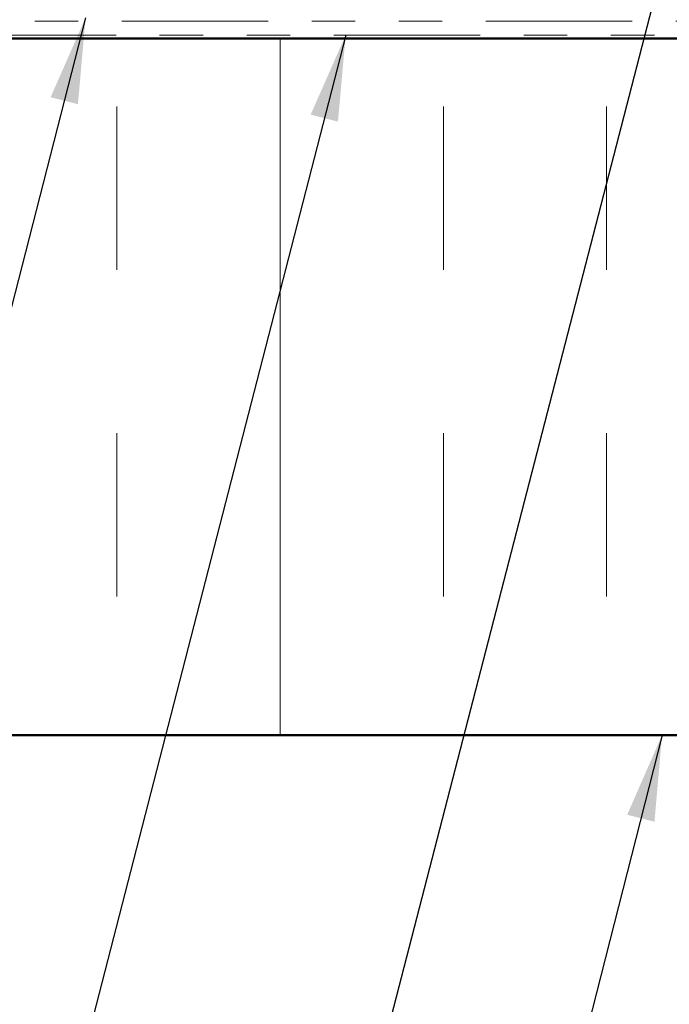
# Model space of a CAD drawing. Units: inches. Extents: x 0.6 to 33.4, y 0.6 to 21.4.
# Drawn here: x 9.5 to 11, y 9.6 to 11.8 of the extents above; entities that cross this region are included whole.
import ezdxf

# ---------------------------------------------------------------- set-up
doc = ezdxf.new("R2010")
doc.units = ezdxf.units.IN
doc.header["$LTSCALE"] = 2
doc.header["$MEASUREMENT"] = 0
doc.linetypes.add('DOUBLE_DASH_CHAIN', pattern=[1.2403, 0.6614, -0.0827, 0.1654, -0.0827, 0.1654, -0.0827])
for name, color, linetype, lineweight in [('Hatch (ANSI)', 7, 'Continuous', 18), ('Symbol (ANSI)', 7, 'Continuous', 25), ('Visible (ANSI)', 7, 'Continuous', 50)]:
    doc.layers.add(name, color=color, linetype=linetype, lineweight=lineweight)
doc.styles.add('Note Text (ANSI)', font='tahoma.ttf')
doc.dimstyles.new('Default (ANSI)$7', dxfattribs={"dimscale": 2, "dimtxt": 0.12, "dimasz": 0.098425, "dimexe": 0.125, "dimexo": 0.0625, "dimgap": 0.031496, "dimtad": 0, "dimtih": 1, "dimtoh": 1, "dimrnd": 1e-08, "dimzin": 4, "dimdsep": 46, "dimtxsty": 'Note Text (ANSI)', "dimcen": 0.09, "dimdle": 0.393701, "dimclrd": 256, "dimclre": 256, "dimclrt": 256, "dimadec": 0, "dimazin": 1, "dimtfac": 1, "dimtofl": 0, "dimtmove": 0, "dimatfit": 3, "dimfxl": 1, "dimtolj": 1, "dimtzin": 4, "dimlwd": -1, "dimlwe": -1, "dimarcsym": 0})

msp = doc.modelspace()

# ---------------------------------------------------------------- hatches: boundary and pattern name
at = {"layer": 'Hatch (ANSI)', "true_color": 0x0080ff}
h = msp.add_hatch(dxfattribs=at)
h.set_pattern_fill('INSUL', color=150, scale=3, angle=90, style=0)
h.paths.add_polyline_path([(2.722323, 11.781982), (13.443594, 11.781982), (13.443594, 10.181982), (2.722323, 10.181982)])

# ---------------------------------------------------------------- linework, layer by layer
at = {"layer": 'Visible (ANSI)', "color": 30, "linetype": 'DOUBLE_DASH_CHAIN', "lineweight": 18, "ltscale": 0.254238, "true_color": 0xff8000}
for p, q in [((13.443594, 11.821982), (2.722323, 11.821982)), ((2.722323, 11.789982), (13.443594, 11.789982))]:
    msp.add_line(p, q, dxfattribs=at)
at = {"layer": 'Visible (ANSI)', "color": 150, "true_color": 0x0080ff}
for p, q in [((13.443594, 11.781982), (2.722323, 11.781982)), ((2.722323, 10.181982), (13.443594, 10.181982))]:
    msp.add_line(p, q, dxfattribs=at)

# ---------------------------------------------------------------- leaders
at = {"layer": 'Symbol (ANSI)', "annotation_type": 0, "has_hookline": 1, "hookline_direction": 1}
for points, text_width in [([(10.452102, 17.145982), (7.673952, 6.542695), (7.477102, 6.542695)], 1.989953), ([(11.116002, 12.379776), (9.368713, 5.623715), (9.171863, 5.623715)], 2.229953), ([(9.679019, 11.829982), (8.237509, 6.215103), (8.040658, 6.215103)], 3.309711), ([(10.276402, 11.789982), (8.762244, 5.903981), (8.565394, 5.903981)], 4.459584), ([(11.002992, 10.181982), (9.76825, 5.338769), (9.571399, 5.338769)], 3.818885), ([(11.705876, 9.920744), (10.435914, 4.946091), (10.239063, 4.946091)], 2.216897)]:
    msp.add_leader(points, dimstyle='Default (ANSI)$7', override={"dimtad": 0}, dxfattribs=dict(at, text_width=text_width))

doc.saveas('drawing.dxf')
